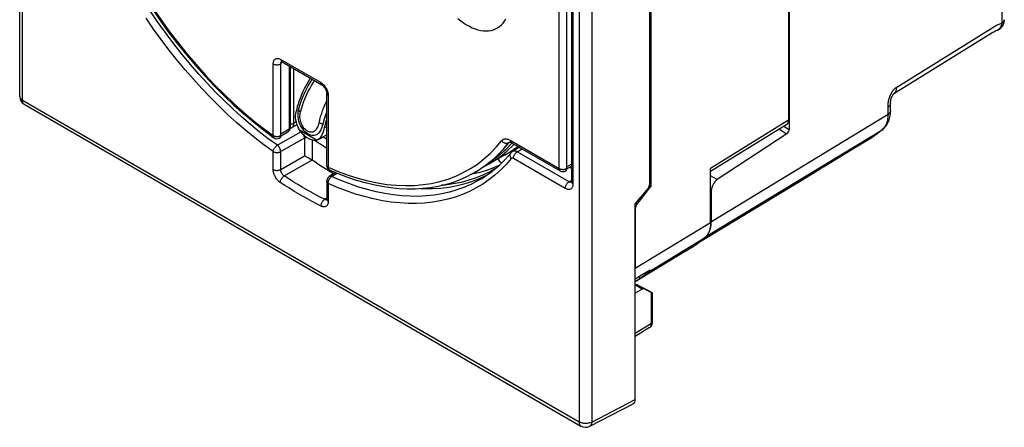
# Model space of a CAD drawing. Units: millimetres. Extents: x -21.6 to 32.8, y -25.3 to 40.2.
# Drawn here: x -21.6 to 32.8, y -25.3 to -2.8 of the extents above; entities that cross this region are included whole.
import ezdxf

# ---------------------------------------------------------------- set-up
doc = ezdxf.new("R2010")
doc.units = ezdxf.units.MM
doc.header["$LTSCALE"] = 16.335
doc.layers.get('0').update_dxf_attribs({"linetype": 'CONTINUOUS'})
for name, color, linetype in [('ASSI', 7, 'CONTINUOUS'), ('COPY_PUBLISH', 7, 'CONTINUOUS'), ('DRAFT', 7, 'CONTINUOUS'), ('RACCORDO', 7, 'CONTINUOUS')]:
    doc.layers.add(name, color=color, linetype=linetype)

msp = doc.modelspace()

# ---------------------------------------------------------------- linework, layer by layer
at = {"color": 250, "linetype": 'CONTINUOUS'}
for p, q in [((8.189, -10.979), (8.189, 4.452)), ((8.609, -10.981), (8.609, 4.45)), ((-7.615, -9.161), (-7.615, -5.201)), ((-7.191, -5.201), (-7.194, -5.203)), ((-7.194, -9.163), (-7.194, -5.203)), ((-7.192, -5.163), (-7.188, -5.145)), ((-7.191, -4.956), (-4.999, -6.222)), ((-7.139, -5.088), (-7.168, -5.106)), ((-6.734, -5.322), (-6.734, -8.8)), ((-6.477, -8.487), (-6.477, -5.47)), ((-4.574, -6.957), (-4.574, -10.917)), ((-5.014, -8.141), (-5.033, -8.207)), ((-6.477, -8.487), (-6.34, -8.411)), ((-5.033, -8.207), (-5.05, -8.27)), ((-4.662, -8.705), (-4.796, -8.737)), ((-7.201, -9.215), (-7.196, -9.19)), ((-7.196, -9.19), (-7.194, -9.163)), ((-7.194, -9.163), (-7.191, -9.161)), ((-7.191, -9.074), (-6.734, -8.8)), ((-6.156, -8.852), (-5.184, -9.414)), ((-7.577, -9.283), (-7.577, -9.283)), ((5.087, -9.932), (5.398, -9.564)), ((5.402, -9.561), (5.398, -9.564)), ((5.431, -9.531), (5.45, -9.519)), ((5.45, -9.519), (5.451, -9.518)), ((5.49, -9.42), (8.189, -10.979)), ((5.574, -9.576), (5.567, -9.584)), ((4.406, -10.586), (4.756, -10.273)), ((4.756, -10.273), (5.087, -9.932)), ((3.649, -11.126), (4.036, -10.87)), ((4.036, -10.87), (4.406, -10.586)), ((8.613, -10.897), (8.867, -10.745)), ((3.41, -11.264), (3.649, -11.126)), ((8.604, -11.03), (8.608, -11.006)), ((8.608, -11.006), (8.609, -10.981)), ((8.609, -10.981), (8.613, -10.979))]:
    msp.add_line(p, q, dxfattribs=at)
at = {"color": 7, "linetype": 'CONTINUOUS'}
for p, q in [((8.613, -10.979), (8.613, 4.452)), ((-7.191, -9.161), (-7.191, -5.201)), ((-7.129, -5.094), (-4.936, -6.36)), ((-6.677, -5.355), (-6.677, -8.719)), ((-4.662, -6.834), (-4.662, -10.794)), ((-6.583, -8.718), (-6.297, -8.558)), ((-5.987, -8.792), (-6.049, -8.7)), ((-7.192, -9.188), (-7.191, -9.161)), ((-7.185, -9.17), (-6.794, -8.936)), ((-7.261, -9.303), (-7.256, -9.3)), ((-5.16, -9.401), (-5.184, -9.414)), ((5.419, -9.543), (5.402, -9.561)), ((5.582, -9.575), (5.545, -9.617)), ((5.552, -9.558), (8.251, -11.116)), ((5.168, -10.248), (4.242, -10.769)), ((5.168, -10.248), (5.398, -10.112)), ((3.867, -10.988), (4.109, -10.819)), ((3.991, -10.901), (4.242, -10.769)), ((4.939, -10.621), (5.021, -10.668)), ((8.612, -10.997), (8.867, -10.845)), ((3.414, -11.262), (3.41, -11.264)), ((3.414, -11.262), (3.617, -11.145)), ((3.617, -11.145), (3.867, -10.988)), ((8.543, -11.121), (8.548, -11.118)), ((21.987, -11.398), (15.745, -15.182)), ((16.603, -13.954), (16.604, -13.9)), ((12.608, -16.953), (12.608, -17.084)), ((12.404, -17.432), (12.396, -17.436))]:
    msp.add_line(p, q, dxfattribs=at)
for points in [[(-17.275, 3.407), (-16.955, 2.658), (-16.626, 1.94), (-16.278, 1.227), (-15.912, 0.521), (-15.527, -0.177), (-15.126, -0.865), (-14.707, -1.543), (-14.273, -2.208), (-13.825, -2.861), (-13.361, -3.5), (-12.885, -4.123), (-12.396, -4.73), (-11.895, -5.319)], [(-11.895, -5.319), (-11.384, -5.89), (-10.862, -6.441), (-10.332, -6.971), (-9.793, -7.48), (-9.247, -7.967), (-8.695, -8.43)], [(-7.168, -5.076), (-7.169, -5.076), (-7.171, -5.076), (-7.169, -5.076), (-7.165, -5.077), (-7.158, -5.08), (-7.149, -5.083), (-7.139, -5.088), (-7.129, -5.094)], [(-5.568, -5.995), (-5.609, -6.058), (-5.688, -6.188), (-5.765, -6.32), (-5.838, -6.455), (-5.907, -6.591), (-5.973, -6.728), (-6.035, -6.866), (-6.093, -7.005), (-6.146, -7.144), (-6.196, -7.284), (-6.242, -7.423), (-6.283, -7.562), (-6.319, -7.701), (-6.352, -7.839)], [(-6.212, -7.755), (-6.136, -7.485), (-6.044, -7.214), (-5.936, -6.944), (-5.813, -6.677), (-5.676, -6.414), (-5.526, -6.157), (-5.461, -6.057)], [(-4.936, -6.36), (-4.934, -6.361), (-4.917, -6.372), (-4.898, -6.386), (-4.878, -6.402), (-4.856, -6.423), (-4.834, -6.446), (-4.811, -6.472), (-4.79, -6.5), (-4.768, -6.53), (-4.749, -6.562), (-4.73, -6.595), (-4.714, -6.629), (-4.7, -6.662), (-4.688, -6.695), (-4.679, -6.726), (-4.671, -6.755), (-4.666, -6.782), (-4.663, -6.806), (-4.662, -6.827), (-4.662, -6.834)], [(-6.156, -8.852), (-6.213, -8.752), (-6.262, -8.648), (-6.304, -8.54), (-6.337, -8.427), (-6.362, -8.308), (-6.376, -8.19), (-6.379, -8.073), (-6.371, -7.956), (-6.352, -7.839)], [(-6.049, -8.7), (-6.106, -8.598), (-6.154, -8.49), (-6.194, -8.375), (-6.223, -8.252), (-6.24, -8.129), (-6.244, -8.006), (-6.235, -7.881), (-6.212, -7.755)], [(-4.662, -7.895), (-4.7, -7.99), (-4.792, -8.261), (-4.868, -8.531)], [(-8.695, -8.43), (-8.138, -8.869), (-7.577, -9.283)], [(-4.868, -8.531), (-4.903, -8.65), (-4.942, -8.757), (-4.986, -8.853), (-5.036, -8.938), (-5.092, -9.011), (-5.15, -9.07), (-5.212, -9.114), (-5.279, -9.145), (-5.346, -9.162), (-5.416, -9.166), (-5.488, -9.157), (-5.56, -9.137), (-5.633, -9.106), (-5.707, -9.064), (-5.779, -9.011), (-5.851, -8.948), (-5.921, -8.875), (-5.987, -8.792)], [(-4.662, -8.248), (-4.686, -8.322), (-4.727, -8.461), (-4.764, -8.599), (-4.796, -8.737)], [(-7.212, -9.255), (-7.203, -9.235), (-7.196, -9.213), (-7.192, -9.188)], [(-6.795, -8.937), (-6.783, -8.929), (-6.76, -8.911), (-6.739, -8.89), (-6.721, -8.867), (-6.705, -8.841), (-6.693, -8.812), (-6.684, -8.782), (-6.678, -8.75), (-6.677, -8.719)], [(-6.679, -8.751), (-6.662, -8.748), (-6.632, -8.74)], [(-6.632, -8.74), (-6.604, -8.729), (-6.582, -8.718)], [(-4.796, -8.737), (-4.824, -8.849), (-4.855, -8.953), (-4.891, -9.047), (-4.931, -9.134), (-4.975, -9.213), (-5.023, -9.28), (-5.073, -9.335), (-5.126, -9.38), (-5.16, -9.401)], [(-5.16, -9.401), (-4.982, -9.301), (-4.883, -9.246)], [(-4.883, -9.246), (-4.69, -9.14), (-4.662, -9.125)], [(-7.256, -9.3), (-7.253, -9.299), (-7.237, -9.287), (-7.223, -9.273), (-7.212, -9.255)], [(4.109, -10.819), (4.344, -10.637), (4.571, -10.445), (4.791, -10.241), (5.003, -10.026), (5.206, -9.799), (5.402, -9.561)], [(5.545, -9.617), (5.351, -9.819), (5.151, -10.011), (4.945, -10.194), (4.732, -10.367), (4.513, -10.531), (4.287, -10.684), (4.267, -10.697)], [(5.398, -10.112), (5.668, -9.935), (5.904, -9.761)], [(5.448, -9.521), (5.438, -9.527), (5.419, -9.543)], [(5.448, -9.52), (5.447, -9.52), (5.445, -9.521), (5.447, -9.521)], [(5.447, -9.521), (5.452, -9.521), (5.462, -9.522), (5.475, -9.525), (5.492, -9.53)], [(5.492, -9.53), (5.511, -9.537), (5.532, -9.547), (5.552, -9.558)], [(-4.484, -11.069), (-3.993, -11.275), (-3.506, -11.459), (-3.021, -11.62), (-2.54, -11.758), (-2.064, -11.874), (-1.593, -11.966), (-1.128, -12.035), (-0.67, -12.08), (-0.219, -12.102), (0.224, -12.101), (0.658, -12.076), (1.083, -12.028), (1.498, -11.957), (1.903, -11.863), (2.297, -11.747), (2.68, -11.608), (3.051, -11.447), (3.41, -11.264)], [(16.404, -14.621), (16.411, -14.612), (16.433, -14.578), (16.455, -14.543), (16.475, -14.506), (16.494, -14.467), (16.511, -14.427), (16.527, -14.385), (16.542, -14.342), (16.554, -14.298), (16.566, -14.252), (16.576, -14.205), (16.584, -14.157), (16.591, -14.108), (16.597, -14.058)], [(16.597, -14.058), (16.6, -14.006), (16.603, -13.954)]]:
    msp.add_lwpolyline(points, dxfattribs=at)
at = {"color": 250, "linetype": 'CONTINUOUS'}
for points in [[(-17.199, 3.373), (-16.893, 2.658), (-16.568, 1.948), (-16.225, 1.244), (-15.862, 0.544), (-15.48, -0.149), (-15.081, -0.832), (-14.667, -1.503), (-14.236, -2.164), (-13.791, -2.811), (-13.332, -3.444), (-12.859, -4.062), (-12.375, -4.663), (-11.879, -5.247)], [(2.594, -2.706), (2.751, -2.829), (2.91, -2.941), (3.069, -3.042), (3.228, -3.13), (3.387, -3.205), (3.545, -3.268), (3.701, -3.317), (3.853, -3.352), (4.003, -3.374), (4.148, -3.382), (4.288, -3.376), (4.424, -3.356), (4.553, -3.322), (4.675, -3.275), (4.791, -3.214), (4.898, -3.141), (4.998, -3.054), (5.089, -2.955), (5.171, -2.844), (5.243, -2.722)], [(-11.879, -5.247), (-11.372, -5.812), (-10.856, -6.357), (-10.331, -6.882), (-9.797, -7.386), (-9.259, -7.867), (-8.716, -8.322)], [(-7.615, -5.201), (-7.613, -5.159), (-7.608, -5.119), (-7.601, -5.083), (-7.59, -5.05), (-7.576, -5.02), (-7.56, -4.992), (-7.542, -4.968), (-7.52, -4.948), (-7.497, -4.93), (-7.471, -4.917), (-7.443, -4.907), (-7.413, -4.901), (-7.381, -4.899), (-7.346, -4.901), (-7.309, -4.908), (-7.271, -4.919), (-7.232, -4.936), (-7.191, -4.956)], [(-7.615, -5.201), (-7.586, -5.216), (-7.554, -5.229), (-7.519, -5.239), (-7.482, -5.246), (-7.444, -5.25), (-7.405, -5.252), (-7.367, -5.251), (-7.329, -5.247), (-7.292, -5.24), (-7.257, -5.23), (-7.224, -5.218), (-7.194, -5.203)], [(-7.194, -5.203), (-7.194, -5.183), (-7.192, -5.163)], [(-7.191, -4.956), (-7.189, -4.987), (-7.184, -5.015), (-7.175, -5.04), (-7.163, -5.062), (-7.148, -5.079), (-7.129, -5.094)], [(-7.188, -5.145), (-7.183, -5.128), (-7.176, -5.113)], [(-7.176, -5.113), (-7.168, -5.1), (-7.159, -5.088), (-7.153, -5.082)], [(-6.107, -7.867), (-6.057, -7.684), (-5.999, -7.499), (-5.934, -7.313), (-5.861, -7.127), (-5.78, -6.94), (-5.693, -6.756), (-5.6, -6.575), (-5.501, -6.397), (-5.396, -6.223), (-5.336, -6.129)], [(-4.999, -6.222), (-4.961, -6.246), (-4.924, -6.273), (-4.889, -6.302), (-4.855, -6.334)], [(-4.999, -6.222), (-4.997, -6.253), (-4.991, -6.281), (-4.983, -6.306), (-4.971, -6.327), (-4.956, -6.345), (-4.936, -6.36)], [(-4.855, -6.334), (-4.822, -6.369), (-4.79, -6.406), (-4.76, -6.445), (-4.731, -6.486), (-4.705, -6.529), (-4.68, -6.572), (-4.658, -6.617), (-4.637, -6.664), (-4.619, -6.712), (-4.604, -6.761)], [(-4.574, -6.957), (-4.6, -6.94), (-4.622, -6.922), (-4.639, -6.901), (-4.651, -6.88), (-4.659, -6.858), (-4.662, -6.834)], [(-4.604, -6.761), (-4.591, -6.811), (-4.582, -6.859), (-4.577, -6.908), (-4.574, -6.957)], [(-4.662, -7.241), (-4.679, -7.274), (-4.721, -7.365), (-4.761, -7.453), (-4.798, -7.539), (-4.832, -7.622), (-4.864, -7.703), (-4.894, -7.781), (-4.922, -7.857), (-4.948, -7.932), (-4.971, -8.003)], [(-6.212, -7.755), (-6.208, -7.767), (-6.203, -7.779), (-6.195, -7.792), (-6.186, -7.804), (-6.174, -7.817), (-6.16, -7.829), (-6.144, -7.842), (-6.127, -7.854), (-6.107, -7.867)], [(-5.095, -8.451), (-5.113, -8.524), (-5.135, -8.593), (-5.158, -8.656), (-5.186, -8.716), (-5.215, -8.77), (-5.247, -8.819), (-5.281, -8.861), (-5.317, -8.897), (-5.354, -8.927), (-5.393, -8.95), (-5.432, -8.966), (-5.473, -8.977), (-5.513, -8.981), (-5.554, -8.98), (-5.596, -8.974), (-5.637, -8.962), (-5.678, -8.945), (-5.719, -8.924), (-5.759, -8.898), (-5.799, -8.867), (-5.839, -8.832), (-5.878, -8.792), (-5.916, -8.747), (-5.952, -8.698), (-5.987, -8.644), (-6.02, -8.585), (-6.049, -8.523), (-6.075, -8.457), (-6.097, -8.387), (-6.115, -8.315), (-6.127, -8.241), (-6.135, -8.166), (-6.136, -8.09), (-6.133, -8.016), (-6.123, -7.941), (-6.107, -7.867)], [(-4.971, -8.003), (-4.993, -8.073), (-5.014, -8.141)], [(-8.716, -8.322), (-8.168, -8.753), (-7.615, -9.161)], [(-6.677, -8.515), (-6.669, -8.517), (-6.644, -8.52), (-6.618, -8.521), (-6.592, -8.52), (-6.566, -8.517), (-6.541, -8.512), (-6.518, -8.505), (-6.496, -8.497), (-6.477, -8.487)], [(-6.582, -8.718), (-6.57, -8.71), (-6.55, -8.694), (-6.531, -8.674), (-6.516, -8.651), (-6.502, -8.624), (-6.491, -8.594), (-6.483, -8.561), (-6.478, -8.526), (-6.477, -8.487)], [(-5.05, -8.27), (-5.066, -8.333), (-5.081, -8.393), (-5.095, -8.451)], [(-4.868, -8.531), (-4.896, -8.525), (-4.923, -8.518), (-4.951, -8.51), (-4.977, -8.502), (-5.003, -8.493), (-5.028, -8.483), (-5.051, -8.473), (-5.074, -8.462), (-5.095, -8.451)], [(-7.615, -9.161), (-7.617, -9.184), (-7.616, -9.206), (-7.612, -9.226), (-7.607, -9.243), (-7.599, -9.259), (-7.589, -9.272), (-7.577, -9.283)], [(-7.615, -9.161), (-7.592, -9.173), (-7.566, -9.184), (-7.539, -9.193), (-7.511, -9.2), (-7.481, -9.206), (-7.451, -9.21), (-7.42, -9.212), (-7.388, -9.212), (-7.357, -9.21), (-7.327, -9.206), (-7.297, -9.201), (-7.268, -9.194)], [(-7.268, -9.194), (-7.242, -9.185), (-7.217, -9.175), (-7.194, -9.163)], [(-7.217, -9.258), (-7.208, -9.238), (-7.201, -9.215)], [(-6.734, -8.8), (-6.735, -8.822), (-6.738, -8.843), (-6.742, -8.863), (-6.748, -8.881), (-6.756, -8.897), (-6.766, -8.911), (-6.777, -8.923), (-6.789, -8.933)], [(-6.677, -8.719), (-6.678, -8.734), (-6.683, -8.749), (-6.691, -8.763), (-6.703, -8.776), (-6.717, -8.789), (-6.734, -8.8)], [(-7.261, -9.303), (-7.259, -9.302), (-7.243, -9.29), (-7.229, -9.276), (-7.217, -9.258)], [(0.67, -11.874), (1.143, -11.802), (1.602, -11.699), (2.047, -11.566), (2.478, -11.402), (2.892, -11.209), (3.29, -10.986), (3.672, -10.734), (4.036, -10.454), (4.379, -10.147), (4.704, -9.812), (5.01, -9.45)], [(4.242, -10.769), (4.35, -10.707), (4.689, -10.493), (5.014, -10.256), (5.325, -9.999), (5.622, -9.72), (5.697, -9.641)], [(5.567, -9.584), (5.238, -9.925), (4.891, -10.237), (4.524, -10.522), (4.305, -10.667)], [(5.01, -9.45), (5.037, -9.422), (5.064, -9.399), (5.092, -9.379), (5.121, -9.365), (5.151, -9.355), (5.182, -9.348), (5.212, -9.344), (5.242, -9.343), (5.274, -9.345), (5.306, -9.349), (5.339, -9.357), (5.373, -9.367), (5.41, -9.381), (5.449, -9.399), (5.49, -9.42)], [(5.01, -9.45), (5.035, -9.479), (5.063, -9.506), (5.094, -9.53), (5.127, -9.55), (5.161, -9.566), (5.197, -9.579), (5.233, -9.587), (5.269, -9.591), (5.304, -9.591)], [(5.304, -9.591), (5.337, -9.586), (5.369, -9.577), (5.398, -9.564)], [(5.398, -9.564), (5.414, -9.546), (5.431, -9.531)], [(5.49, -9.42), (5.491, -9.451), (5.497, -9.479), (5.505, -9.504), (5.517, -9.525), (5.533, -9.543), (5.552, -9.558)], [(-4.574, -10.917), (-4.595, -10.903), (-4.614, -10.889), (-4.629, -10.873), (-4.642, -10.857), (-4.652, -10.84), (-4.658, -10.822), (-4.662, -10.804), (-4.662, -10.794)], [(-4.574, -10.917), (-4.021, -11.148), (-3.473, -11.349), (-2.931, -11.52), (-2.392, -11.662), (-1.858, -11.774), (-1.333, -11.856), (-0.817, -11.906), (-0.31, -11.926), (0.186, -11.916), (0.67, -11.874)], [(-4.574, -10.917), (-4.571, -10.943), (-4.565, -10.967), (-4.556, -10.99), (-4.546, -11.011), (-4.534, -11.029), (-4.52, -11.044), (-4.504, -11.057)], [(-4.504, -11.057), (-4.487, -11.067), (-4.484, -11.069)], [(8.189, -10.979), (8.212, -10.991), (8.237, -11.001), (8.264, -11.01), (8.293, -11.018), (8.322, -11.023), (8.353, -11.027), (8.384, -11.029), (8.415, -11.029), (8.446, -11.028), (8.476, -11.024), (8.506, -11.019), (8.534, -11.012)], [(8.189, -10.979), (8.19, -11.004), (8.193, -11.027), (8.199, -11.048), (8.207, -11.067), (8.217, -11.084), (8.229, -11.099), (8.243, -11.111), (8.251, -11.116)], [(8.534, -11.012), (8.561, -11.003), (8.586, -10.993), (8.609, -10.981)], [(8.543, -11.121), (8.553, -11.114), (8.567, -11.102), (8.58, -11.088), (8.59, -11.071)], [(8.59, -11.071), (8.598, -11.051), (8.604, -11.03)]]:
    msp.add_lwpolyline(points, dxfattribs=at)
at = {"color": 7, "linetype": 'CONTINUOUS'}
for centre, start, end in [((-7.403, -9.039), 234.5293, 298.161), ((-4.362, -10.794), 180.0105, 246.1484), ((8.401, -10.856), 239.9831, 298.2699)]:
    msp.add_arc(centre, 0.3, start, end, dxfattribs=at)
for centre, major_axis, ratio, start_param, end_param in [((-6.978, -5.324), (-0.15, 0.26), 0.577156, 6.450776, 7.068383), ((4.939, -10.499), (-0.075, 0.13), 0.57742, 0.785312, 2.355956), ((8.401, -10.856), (-0.15, 0.26), 0.577156, 3.124145, 3.92679), ((-976.193, -533.88), (1091.387, 588.147), 0.026156, -0.451817, -0.451358)]:
    msp.add_ellipse(centre, major_axis=major_axis, ratio=ratio, start_param=start_param, end_param=end_param, dxfattribs=at)
at = {"layer": 'ASSI', "color": 7, "linetype": 'CONTINUOUS'}
for p, q in [((-5.184, -9.414), (-5.242, -9.428)), ((15.221, -15.525), (12.396, -17.238))]:
    msp.add_line(p, q, dxfattribs=at)
msp.add_lwpolyline([(-5.242, -9.428), (-5.302, -9.435), (-5.364, -9.434), (-5.429, -9.425), (-5.497, -9.407), (-5.566, -9.382), (-5.635, -9.349), (-5.706, -9.309), (-5.775, -9.261), (-5.844, -9.207), (-5.911, -9.146), (-5.977, -9.08), (-6.039, -9.01), (-6.099, -8.933), (-6.156, -8.852)], dxfattribs=at)
at = {"layer": 'COPY_PUBLISH', "color": 7, "linetype": 'CONTINUOUS'}
for p, q in [((-21.63, -7.002), (-21.63, 35.149)), ((-21.38, -7.435), (9.398, -25.206)), ((12.544, -17.416), (13.027, -17.668)), ((9.878, -25.217), (12.286, -23.969))]:
    msp.add_line(p, q, dxfattribs=at)
at = {"layer": 'COPY_PUBLISH', "color": 250, "linetype": 'CONTINUOUS'}
for p, q in [((-21.484, -7.207), (-21.484, 34.945)), ((9.294, 17.174), (9.294, -24.977)), ((9.992, 17.169), (9.992, -24.983)), ((-21.484, -7.207), (9.294, -24.977)), ((9.992, -24.983), (12.396, -23.736)), ((9.878, -25.217), (9.878, -25.217))]:
    msp.add_line(p, q, dxfattribs=at)
for points in [[(-21.63, -7.002), (-21.629, -7.022), (-21.623, -7.051), (-21.612, -7.08), (-21.595, -7.109), (-21.574, -7.136), (-21.548, -7.161), (-21.518, -7.185), (-21.484, -7.207)], [(-21.38, -7.435), (-21.396, -7.425), (-21.418, -7.405), (-21.438, -7.381), (-21.454, -7.353), (-21.467, -7.321), (-21.476, -7.286), (-21.482, -7.247), (-21.484, -7.207)], [(9.294, -24.977), (9.296, -25.018), (9.302, -25.057), (9.311, -25.092), (9.324, -25.124), (9.34, -25.152), (9.36, -25.176), (9.382, -25.196), (9.398, -25.206)], [(9.992, -24.983), (9.953, -25.002), (9.91, -25.019), (9.865, -25.033), (9.818, -25.045), (9.768, -25.054), (9.718, -25.059), (9.666, -25.062), (9.615, -25.061), (9.563, -25.058), (9.513, -25.051), (9.464, -25.042), (9.417, -25.029), (9.373, -25.014), (9.332, -24.997), (9.294, -24.977)], [(9.992, -24.983), (9.99, -25.018), (9.985, -25.051), (9.978, -25.083), (9.968, -25.112), (9.956, -25.138), (9.941, -25.161), (9.924, -25.182), (9.905, -25.2), (9.884, -25.214), (9.878, -25.217)]]:
    msp.add_lwpolyline(points, dxfattribs=at)
at = {"layer": 'COPY_PUBLISH', "color": 7, "linetype": 'CONTINUOUS'}
for points in [[(12.501, -17.404), (12.483, -17.403), (12.464, -17.406), (12.445, -17.412), (12.425, -17.42)], [(12.535, -17.412), (12.518, -17.406), (12.501, -17.404)]]:
    msp.add_lwpolyline(points, dxfattribs=at)
for centre, start, end in [((-21.13, -7.002), 179.984, 239.9984), ((9.648, -24.773), 239.9984, 297.4194)]:
    msp.add_arc(centre, 0.5, start, end, dxfattribs=at)
for centre, major_axis, ratio, start_param, end_param in [((12.111, -17.513), (0.457, 0.07), 0.220995, 0.291816, 0.350397), ((12.188, -17.557), (0.304, 0.171), 0.010515, 0.667309, 0.774215), ((12.043, -23.532), (-0.25, 0.433), 0.576936, -3.167753, -2.356585)]:
    msp.add_ellipse(centre, major_axis=major_axis, ratio=ratio, start_param=start_param, end_param=end_param, dxfattribs=at)
at = {"layer": 'DRAFT', "color": 7, "linetype": 'CONTINUOUS'}
for p, q in [((13.265, 7.832), (13.265, -11.973)), ((12.396, -23.736), (12.396, -12.918)), ((12.787, -17.654), (12.396, -17.875))]:
    msp.add_line(p, q, dxfattribs=at)
at = {"layer": 'DRAFT', "color": 250, "linetype": 'CONTINUOUS'}
for p, q in [((12.929, -17.638), (12.544, -17.416)), ((12.787, -17.654), (12.404, -17.432))]:
    msp.add_line(p, q, dxfattribs=at)
at = {"layer": 'DRAFT', "color": 7, "linetype": 'CONTINUOUS'}
msp.add_ellipse((12.783, -17.901), major_axis=(0.148, 0.261), ratio=0.572272, start_param=0.018723, end_param=0.763705, dxfattribs=at)
at = {"layer": 'RACCORDO', "color": 250, "linetype": 'CONTINUOUS'}
for p, q in [((32.659, 21.866), (32.659, -2.965)), ((8.954, 4.425), (8.954, -11.835)), ((26.849, -6.483), (32.221, -3.161)), ((32.44, -3.327), (32.434, -3.33)), ((32.446, -3.324), (32.44, -3.327)), ((26.371, -7.987), (26.371, -7.566)), ((16.604, -13.9), (26.371, -7.987)), ((20.872, -8.32), (16.565, -10.983)), ((20.611, -8.646), (20.911, -8.82)), ((-6.079, -8.959), (-7.387, -9.698)), ((16.332, -14.722), (26.041, -8.845)), ((20.345, -8.811), (20.779, -9.061)), ((22.8, -10.884), (25.537, -9.223)), ((25.555, -9.211), (25.523, -9.232)), ((25.594, -9.182), (25.537, -9.223)), ((25.651, -9.142), (25.594, -9.182)), ((26.041, -8.845), (25.986, -8.889)), ((26.093, -8.799), (26.041, -8.845)), ((26.077, -8.82), (26.041, -8.845)), ((26.141, -8.748), (26.093, -8.799)), ((-7.387, -9.698), (-7.887, -9.335)), ((-5.882, -9.308), (-7.2, -10.051)), ((-5.882, -9.308), (-5.882, -10.28)), ((-5.464, -9.416), (-5.464, -10.522)), ((-5.226, -9.504), (-5.332, -9.435)), ((-7.618, -11.035), (-7.618, -10.048)), ((-7.2, -11.038), (-7.2, -10.051)), ((-7.2, -11.038), (-5.882, -10.28)), ((5.874, -10.061), (6.142, -9.898)), ((8.739, -11.715), (5.874, -10.061)), ((-7.004, -11.395), (-5.474, -10.516)), ((8.53, -12.08), (5.666, -10.426)), ((22.8, -10.884), (22.761, -10.908)), ((22.813, -10.876), (22.827, -10.867)), ((-4.386, -11.431), (-4.079, -11.239)), ((16.933, -11.598), (16.565, -11.386)), ((22.101, -11.328), (22.092, -11.333)), ((22.238, -11.24), (22.218, -11.253)), ((22.669, -10.965), (22.668, -10.966)), ((22.717, -10.935), (22.705, -10.942)), ((-4.571, -11.808), (-4.571, -12.794)), ((8.739, -11.715), (8.867, -11.636)), ((16.604, -12.203), (16.565, -12.18)), ((-4.659, -12.611), (-4.772, -12.684)), ((12.5, -12.948), (12.413, -12.898)), ((12.396, -16.482), (16.565, -13.959)), ((13.109, -16.709), (16.234, -14.817)), ((13.291, -19.542), (13.291, -17.828)), ((13.291, -19.542), (12.396, -20.086)), ((13.192, -19.768), (13.201, -19.762))]:
    msp.add_line(p, q, dxfattribs=at)
at = {"layer": 'RACCORDO', "color": 7, "linetype": 'CONTINUOUS'}
for p, q in [((20.911, 13.732), (20.911, -8.82)), ((20.872, 13.276), (20.872, -8.32)), ((13.194, 7.563), (13.194, -11.868)), ((8.867, 4.547), (8.867, -11.713)), ((26.694, -6.843), (32.165, -3.459)), ((32.425, -3.333), (32.44, -3.327)), ((32.434, -3.33), (32.464, -3.317)), ((20.773, -8.546), (16.565, -11.148)), ((20.779, -9.061), (16.933, -11.598)), ((22.813, -10.876), (25.523, -9.232)), ((-5.79, -10.331), (-5.814, -10.318)), ((-5.716, -10.373), (-5.79, -10.331)), ((5.528, -10.119), (5.528, -10.119)), ((5.993, -9.812), (5.621, -10.039)), ((-5.642, -10.416), (-5.716, -10.373)), ((-5.572, -10.457), (-5.642, -10.416)), ((-5.529, -10.483), (-5.572, -10.457)), ((-5.474, -10.516), (-5.529, -10.483)), ((4.844, -10.833), (4.828, -10.841)), ((22.761, -10.908), (22.813, -10.876)), ((-4.158, -11.206), (-4.518, -11.431)), ((3.358, -11.303), (3.322, -11.309)), ((3.74, -11.218), (3.358, -11.303)), ((3.832, -11.513), (4.222, -11.326)), ((4.48, -11.138), (4.667, -10.987)), ((4.684, -10.973), (4.63, -11.006)), ((8.774, -10.9), (8.867, -10.954)), ((16.565, -13.959), (16.565, -10.983)), ((22.044, -11.363), (21.987, -11.398)), ((22.087, -11.337), (22.092, -11.333)), ((22.092, -11.333), (22.145, -11.3)), ((22.145, -11.3), (22.476, -11.087)), ((22.476, -11.087), (22.618, -10.997)), ((-4.659, -11.686), (-4.659, -12.672)), ((12.5, -12.948), (13.265, -11.973)), ((13.265, -11.973), (13.186, -11.927)), ((13.122, -12.049), (12.396, -12.918)), ((16.604, -13.9), (16.604, -12.203)), ((12.396, -13.223), (12.396, -16.482)), ((12.929, -17.638), (13.291, -17.828)), ((13.027, -17.668), (13.29, -17.82)), ((13.348, -19.461), (13.348, -17.856)), ((13.192, -19.768), (12.396, -20.252))]:
    msp.add_line(p, q, dxfattribs=at)
at = {"layer": 'RACCORDO', "color": 250, "linetype": 'CONTINUOUS'}
for points in [[(-7.887, -9.335), (-8.384, -8.951), (-8.878, -8.549), (-9.368, -8.128), (-9.853, -7.689), (-10.333, -7.233), (-10.807, -6.759), (-11.274, -6.27), (-11.733, -5.765), (-12.185, -5.245), (-12.628, -4.711), (-13.062, -4.164), (-13.486, -3.604), (-13.899, -3.032), (-14.302, -2.449), (-14.693, -1.856), (-15.073, -1.253), (-15.439, -0.642), (-15.793, -0.022), (-16.133, 0.604), (-16.459, 1.236), (-16.771, 1.874), (-17.068, 2.516), (-17.35, 3.162)], [(-7.618, -10.048), (-8.126, -9.679), (-8.631, -9.291), (-9.131, -8.883), (-9.628, -8.456), (-10.121, -8.01), (-10.609, -7.547), (-11.09, -7.066), (-11.564, -6.569), (-12.031, -6.056), (-12.49, -5.528), (-12.94, -4.985), (-13.381, -4.43), (-13.811, -3.861), (-14.232, -3.28), (-14.641, -2.688)], [(32.221, -3.161), (32.318, -3.1), (32.366, -3.072), (32.412, -3.047), (32.459, -3.026), (32.506, -3.007), (32.556, -2.99), (32.606, -2.976), (32.659, -2.965)], [(32.528, -3.264), (32.52, -3.272), (32.512, -3.279), (32.505, -3.286), (32.497, -3.293), (32.489, -3.299), (32.48, -3.305), (32.472, -3.31), (32.464, -3.315), (32.455, -3.32), (32.446, -3.324)], [(32.659, -2.965), (32.656, -2.98), (32.653, -2.995), (32.65, -3.01), (32.646, -3.024), (32.643, -3.038), (32.639, -3.052), (32.635, -3.066), (32.63, -3.08), (32.626, -3.093), (32.621, -3.106), (32.616, -3.119), (32.611, -3.131), (32.606, -3.143), (32.6, -3.155), (32.595, -3.167), (32.589, -3.178), (32.583, -3.189), (32.576, -3.199), (32.57, -3.21), (32.563, -3.22), (32.556, -3.229), (32.549, -3.238), (32.542, -3.247), (32.535, -3.256), (32.528, -3.264)], [(32.799, -2.765), (32.797, -2.787), (32.792, -2.811), (32.783, -2.836), (32.771, -2.86), (32.755, -2.883), (32.736, -2.905), (32.713, -2.926), (32.687, -2.946), (32.659, -2.965)], [(26.371, -7.537), (26.372, -7.517), (26.372, -7.506), (26.372, -7.495), (26.373, -7.483), (26.373, -7.471), (26.374, -7.458), (26.375, -7.444), (26.376, -7.43), (26.377, -7.415), (26.378, -7.399), (26.38, -7.383), (26.382, -7.366), (26.384, -7.348), (26.387, -7.33), (26.39, -7.311), (26.393, -7.291), (26.397, -7.27), (26.401, -7.25), (26.405, -7.228), (26.41, -7.207), (26.415, -7.185), (26.421, -7.164), (26.427, -7.142), (26.433, -7.12), (26.44, -7.099), (26.447, -7.078), (26.454, -7.056), (26.462, -7.036), (26.469, -7.015), (26.477, -6.994), (26.486, -6.974), (26.494, -6.954), (26.503, -6.934), (26.512, -6.914), (26.521, -6.895), (26.53, -6.876), (26.54, -6.857), (26.549, -6.839), (26.559, -6.821), (26.569, -6.803), (26.579, -6.786), (26.589, -6.769), (26.6, -6.752), (26.61, -6.736), (26.62, -6.721), (26.63, -6.705), (26.641, -6.691), (26.651, -6.677), (26.661, -6.663), (26.672, -6.65), (26.682, -6.637), (26.692, -6.624), (26.702, -6.613), (26.712, -6.601), (26.722, -6.59), (26.732, -6.58), (26.742, -6.57), (26.752, -6.56), (26.761, -6.551), (26.771, -6.542), (26.78, -6.534), (26.789, -6.527), (26.798, -6.519), (26.807, -6.512), (26.815, -6.506), (26.824, -6.5), (26.832, -6.494), (26.841, -6.488), (26.849, -6.483)], [(26.694, -6.843), (26.702, -6.838), (26.729, -6.817), (26.754, -6.792), (26.777, -6.764), (26.796, -6.732), (26.813, -6.697), (26.826, -6.66), (26.837, -6.619), (26.844, -6.576), (26.848, -6.531), (26.849, -6.483)], [(26.511, -7.385), (26.51, -7.407), (26.505, -7.432), (26.496, -7.456), (26.483, -7.48), (26.467, -7.503), (26.448, -7.525), (26.425, -7.547), (26.4, -7.567), (26.371, -7.585)], [(26.371, -7.566), (26.371, -7.547), (26.371, -7.537)], [(26.371, -7.987), (26.369, -8.08), (26.362, -8.17), (26.35, -8.256), (26.334, -8.339), (26.313, -8.418), (26.288, -8.493), (26.258, -8.563), (26.223, -8.629), (26.184, -8.691), (26.141, -8.748)], [(26.511, -7.787), (26.511, -7.799), (26.506, -7.829), (26.496, -7.858), (26.48, -7.887), (26.46, -7.914), (26.435, -7.94), (26.405, -7.965), (26.371, -7.987)], [(-5.882, -9.308), (-5.884, -9.277), (-5.889, -9.245), (-5.897, -9.213), (-5.908, -9.179), (-5.921, -9.146), (-5.931, -9.127)], [(-4.662, -9.363), (-4.773, -9.294), (-4.865, -9.236)], [(25.986, -8.889), (25.931, -8.932), (25.876, -8.975), (25.82, -9.017), (25.764, -9.059), (25.708, -9.101), (25.651, -9.142)], [(-7.618, -10.048), (-7.615, -10.024), (-7.609, -9.998), (-7.601, -9.972), (-7.591, -9.945), (-7.579, -9.918), (-7.565, -9.891), (-7.549, -9.865), (-7.532, -9.839), (-7.514, -9.814), (-7.494, -9.79), (-7.473, -9.768), (-7.452, -9.747), (-7.43, -9.729), (-7.409, -9.712), (-7.387, -9.698)], [(-7.2, -10.051), (-7.201, -10.027), (-7.204, -10.002), (-7.21, -9.976), (-7.217, -9.95), (-7.225, -9.923), (-7.236, -9.897), (-7.248, -9.87), (-7.262, -9.844), (-7.277, -9.819), (-7.293, -9.795), (-7.31, -9.773), (-7.328, -9.751), (-7.347, -9.732), (-7.367, -9.714), (-7.387, -9.698)], [(-5.762, -9.27), (-5.766, -9.27), (-5.79, -9.274), (-5.814, -9.28), (-5.838, -9.287), (-5.861, -9.297), (-5.882, -9.308)], [(-4.662, -9.855), (-4.753, -9.8), (-4.99, -9.654), (-5.226, -9.504)], [(-7.618, -10.048), (-7.595, -10.06), (-7.57, -10.071), (-7.544, -10.08), (-7.515, -10.087), (-7.486, -10.093), (-7.456, -10.097), (-7.425, -10.099), (-7.394, -10.099), (-7.363, -10.097), (-7.332, -10.094), (-7.303, -10.088), (-7.275, -10.081), (-7.248, -10.073), (-7.223, -10.063), (-7.2, -10.051)], [(5.547, -10.432), (5.526, -10.401), (5.509, -10.368), (5.495, -10.334), (5.487, -10.3), (5.483, -10.265), (5.483, -10.232), (5.488, -10.2), (5.498, -10.17), (5.512, -10.142), (5.528, -10.119)], [(5.874, -10.061), (5.846, -10.046), (5.819, -10.035), (5.794, -10.026), (5.77, -10.019), (5.748, -10.016), (5.727, -10.014), (5.707, -10.013), (5.689, -10.015), (5.671, -10.018), (5.654, -10.023), (5.638, -10.029), (5.621, -10.039)], [(5.666, -10.426), (5.668, -10.394), (5.673, -10.36), (5.682, -10.325), (5.694, -10.289), (5.709, -10.254), (5.727, -10.22), (5.747, -10.187), (5.77, -10.156), (5.794, -10.127), (5.82, -10.102), (5.847, -10.08), (5.874, -10.061)], [(5.547, -10.432), (5.26, -10.758), (4.959, -11.062), (4.643, -11.344), (4.312, -11.603), (3.966, -11.841), (3.607, -12.055), (3.234, -12.246), (2.849, -12.413), (2.451, -12.557), (2.042, -12.676), (1.622, -12.772), (1.191, -12.843), (0.751, -12.89), (0.3, -12.913), (-0.158, -12.911), (-0.625, -12.885), (-1.1, -12.834), (-1.581, -12.759), (-2.068, -12.66), (-2.561, -12.537), (-3.058, -12.39), (-3.559, -12.219), (-4.063, -12.025), (-4.571, -11.808)], [(5.666, -10.426), (5.655, -10.421), (5.644, -10.416), (5.634, -10.412), (5.624, -10.41), (5.615, -10.408), (5.607, -10.407), (5.599, -10.407), (5.592, -10.408), (5.585, -10.409), (5.578, -10.411), (5.571, -10.414), (5.565, -10.417), (5.559, -10.421), (5.553, -10.426), (5.547, -10.432)], [(-7.618, -11.035), (-7.59, -11.049), (-7.557, -11.062), (-7.523, -11.072), (-7.487, -11.079), (-7.449, -11.084), (-7.41, -11.085), (-7.372, -11.084), (-7.334, -11.08), (-7.297, -11.073), (-7.262, -11.064), (-7.23, -11.052), (-7.2, -11.038)], [(-7.226, -11.75), (-7.264, -11.722), (-7.3, -11.693), (-7.336, -11.66), (-7.37, -11.623), (-7.404, -11.584), (-7.435, -11.543), (-7.465, -11.501), (-7.492, -11.456), (-7.516, -11.412), (-7.537, -11.37), (-7.556, -11.328), (-7.571, -11.286), (-7.585, -11.246), (-7.596, -11.205), (-7.605, -11.164), (-7.612, -11.122), (-7.616, -11.079), (-7.618, -11.035)], [(-7.226, -11.75), (-7.222, -11.718), (-7.215, -11.686), (-7.205, -11.652), (-7.191, -11.618), (-7.174, -11.584), (-7.155, -11.551), (-7.133, -11.519), (-7.11, -11.489), (-7.084, -11.461), (-7.058, -11.436), (-7.031, -11.414), (-7.004, -11.395)], [(-7.004, -11.395), (-7.023, -11.382), (-7.041, -11.367), (-7.06, -11.351), (-7.077, -11.333), (-7.094, -11.314), (-7.11, -11.293), (-7.125, -11.272), (-7.139, -11.25), (-7.151, -11.228), (-7.161, -11.207), (-7.17, -11.186), (-7.178, -11.165), (-7.185, -11.144), (-7.19, -11.124), (-7.194, -11.103), (-7.198, -11.082), (-7.199, -11.06), (-7.2, -11.038)], [(-4.772, -12.684), (-5.02, -12.56), (-5.268, -12.431), (-5.516, -12.297), (-5.764, -12.159), (-6.012, -12.016), (-6.26, -11.867), (-6.508, -11.715), (-6.756, -11.557), (-7.004, -11.395)], [(-4.386, -11.431), (-4.406, -11.423), (-4.427, -11.418), (-4.447, -11.415), (-4.466, -11.415), (-4.483, -11.418), (-4.5, -11.422), (-4.516, -11.43), (-4.518, -11.431)], [(4.63, -11.006), (4.394, -11.139), (4.008, -11.33), (3.609, -11.494), (3.198, -11.634), (2.774, -11.747), (2.338, -11.835), (1.891, -11.896), (1.695, -11.911)], [(22.087, -11.337), (22.086, -11.337), (22.084, -11.338)], [(-4.963, -13.056), (-5.214, -12.931), (-5.466, -12.8), (-5.717, -12.664), (-5.969, -12.524), (-6.22, -12.379), (-6.472, -12.228), (-6.724, -12.074), (-6.975, -11.914), (-7.226, -11.75)], [(-4.571, -11.808), (-4.591, -11.795), (-4.61, -11.78), (-4.625, -11.765), (-4.638, -11.749), (-4.648, -11.732), (-4.654, -11.714), (-4.658, -11.696), (-4.659, -11.686)], [(-4.571, -11.808), (-4.572, -11.781), (-4.571, -11.753), (-4.568, -11.723), (-4.562, -11.694), (-4.554, -11.664), (-4.544, -11.635), (-4.533, -11.606), (-4.519, -11.578), (-4.503, -11.551), (-4.486, -11.526), (-4.468, -11.502), (-4.448, -11.481), (-4.428, -11.462), (-4.408, -11.445), (-4.386, -11.431)], [(3.887, -11.546), (3.667, -11.674), (3.3, -11.862), (2.921, -12.026), (2.53, -12.168), (2.127, -12.286), (1.713, -12.38), (1.289, -12.45), (0.856, -12.496), (0.413, -12.519), (-0.039, -12.517), (-0.499, -12.491), (-0.966, -12.442), (-1.439, -12.368), (-1.919, -12.27), (-2.404, -12.149), (-2.894, -12.004), (-3.388, -11.836), (-3.885, -11.645), (-4.386, -11.431)], [(8.53, -12.08), (8.532, -12.048), (8.537, -12.014), (8.546, -11.978), (8.558, -11.943), (8.573, -11.908), (8.591, -11.874), (8.612, -11.841), (8.634, -11.81), (8.659, -11.781), (8.685, -11.756), (8.711, -11.733), (8.739, -11.715)], [(8.954, -11.835), (8.953, -11.88), (8.947, -11.921), (8.939, -11.959), (8.926, -11.994), (8.911, -12.026), (8.893, -12.055), (8.871, -12.079), (8.846, -12.099), (8.82, -12.115), (8.794, -12.127), (8.765, -12.134), (8.736, -12.138), (8.706, -12.138), (8.675, -12.135), (8.642, -12.128), (8.607, -12.116), (8.57, -12.1), (8.53, -12.08)], [(8.825, -11.745), (8.81, -11.743), (8.794, -11.739), (8.776, -11.734), (8.758, -11.726), (8.739, -11.715)], [(8.865, -11.74), (8.855, -11.743), (8.84, -11.745), (8.825, -11.745)], [(8.954, -11.835), (8.929, -11.819), (8.907, -11.8), (8.89, -11.78), (8.877, -11.759), (8.869, -11.737), (8.867, -11.713)], [(-4.963, -13.056), (-4.963, -13.023), (-4.96, -12.988), (-4.953, -12.952), (-4.943, -12.916), (-4.93, -12.88), (-4.914, -12.845), (-4.895, -12.811), (-4.874, -12.78), (-4.851, -12.751), (-4.826, -12.725), (-4.799, -12.702), (-4.772, -12.684)], [(-4.571, -12.794), (-4.572, -12.835), (-4.577, -12.873), (-4.584, -12.908), (-4.594, -12.94), (-4.606, -12.97), (-4.621, -12.996), (-4.638, -13.02), (-4.658, -13.041), (-4.68, -13.059), (-4.703, -13.074), (-4.729, -13.085), (-4.757, -13.092), (-4.787, -13.096), (-4.82, -13.097), (-4.853, -13.093), (-4.889, -13.085), (-4.925, -13.073), (-4.963, -13.056)], [(-4.702, -12.705), (-4.719, -12.703), (-4.736, -12.698), (-4.754, -12.692), (-4.772, -12.684)], [(-4.66, -12.7), (-4.671, -12.703), (-4.686, -12.705), (-4.702, -12.705)], [(-4.571, -12.794), (-4.596, -12.778), (-4.618, -12.759), (-4.635, -12.739), (-4.648, -12.718), (-4.656, -12.696), (-4.659, -12.674), (-4.659, -12.672)], [(13.201, -19.762), (13.22, -19.746), (13.238, -19.727), (13.253, -19.705), (13.266, -19.679), (13.277, -19.649), (13.285, -19.617), (13.29, -19.581), (13.291, -19.542)], [(13.291, -19.542), (13.308, -19.53), (13.322, -19.518), (13.334, -19.504), (13.342, -19.49), (13.347, -19.475), (13.348, -19.461)]]:
    msp.add_lwpolyline(points, dxfattribs=at)
at = {"layer": 'RACCORDO', "color": 7, "linetype": 'CONTINUOUS'}
for points in [[(32.464, -3.317), (32.506, -3.295), (32.546, -3.269), (32.584, -3.241), (32.619, -3.209), (32.652, -3.174), (32.682, -3.137), (32.709, -3.097), (32.732, -3.054), (32.753, -3.009), (32.77, -2.961), (32.783, -2.912), (32.792, -2.86), (32.798, -2.806), (32.799, -2.765)], [(32.165, -3.459), (32.222, -3.425), (32.284, -3.394), (32.353, -3.363), (32.425, -3.333)], [(26.511, -7.787), (26.511, -7.366), (26.511, -7.347), (26.512, -7.33), (26.513, -7.313), (26.514, -7.296), (26.515, -7.278), (26.517, -7.26), (26.519, -7.241), (26.523, -7.222), (26.526, -7.203), (26.53, -7.183), (26.535, -7.162), (26.54, -7.142), (26.546, -7.121), (26.553, -7.1), (26.56, -7.079), (26.568, -7.058), (26.576, -7.038), (26.585, -7.017), (26.594, -6.997), (26.603, -6.978), (26.613, -6.959), (26.623, -6.941), (26.633, -6.924), (26.643, -6.909), (26.652, -6.894), (26.661, -6.882), (26.67, -6.871), (26.677, -6.862), (26.683, -6.855), (26.689, -6.849), (26.693, -6.845), (26.694, -6.843)], [(26.077, -8.82), (26.133, -8.772), (26.185, -8.72), (26.235, -8.663), (26.281, -8.601), (26.324, -8.535), (26.363, -8.464), (26.397, -8.389), (26.428, -8.311), (26.454, -8.229), (26.475, -8.143), (26.491, -8.054), (26.503, -7.962), (26.51, -7.867), (26.511, -7.787)], [(25.523, -9.232), (25.534, -9.225), (25.555, -9.211)], [(25.555, -9.211), (25.615, -9.169), (25.673, -9.127), (25.732, -9.085), (25.79, -9.042), (25.848, -8.998), (25.906, -8.954), (25.963, -8.91), (26.02, -8.865), (26.077, -8.82)], [(-5.814, -10.318), (-5.861, -10.292), (-5.882, -10.28)], [(4.667, -10.987), (4.85, -10.828), (5.028, -10.662), (5.2, -10.488), (5.367, -10.307), (5.535, -10.111)], [(5.621, -10.039), (5.59, -10.06), (5.561, -10.084), (5.535, -10.111)], [(-5.227, -10.676), (-5.465, -10.521), (-5.467, -10.52), (-5.469, -10.519), (-5.47, -10.518), (-5.472, -10.517), (-5.474, -10.516)], [(-5.227, -10.676), (-4.99, -10.826), (-4.753, -10.972), (-4.516, -11.113)], [(4.828, -10.841), (4.476, -10.986), (4.113, -11.112), (3.74, -11.218)], [(-4.516, -11.113), (-4.279, -11.25), (-4.252, -11.265)], [(3.887, -11.546), (4.089, -11.418), (4.287, -11.282), (4.48, -11.138)], [(22.084, -11.338), (22.058, -11.355), (22.044, -11.363)], [(22.618, -10.997), (22.717, -10.935), (22.761, -10.908)], [(0.537, -12.083), (0.701, -12.092), (1.181, -12.091), (1.651, -12.062), (2.112, -12.007), (2.562, -11.923), (2.999, -11.814), (3.422, -11.677), (3.832, -11.513)], [(8.867, -11.713), (8.866, -11.724), (8.865, -11.736), (8.864, -11.746), (8.863, -11.753), (8.862, -11.756)], [(-4.659, -12.672), (-4.659, -12.683), (-4.66, -12.695), (-4.661, -12.704), (-4.662, -12.711), (-4.664, -12.715)], [(16.565, -13.959), (16.562, -14.052), (16.555, -14.142), (16.543, -14.229), (16.527, -14.312), (16.505, -14.392), (16.48, -14.468), (16.449, -14.538), (16.414, -14.605), (16.375, -14.666), (16.332, -14.721), (16.285, -14.772), (16.234, -14.817)], [(15.221, -15.525), (15.379, -15.427), (15.598, -15.284), (15.814, -15.134), (16.026, -14.979), (16.234, -14.817)], [(13.225, -16.591), (12.645, -16.932), (12.529, -17)], [(12.608, -17.084), (12.693, -17.024), (12.778, -16.963), (12.861, -16.901), (12.944, -16.838), (13.027, -16.774), (13.109, -16.709)], [(13.109, -16.709), (13.13, -16.691), (13.15, -16.673), (13.17, -16.654), (13.189, -16.633), (13.207, -16.613), (13.225, -16.591)], [(12.396, -17.06), (12.409, -17.057), (12.429, -17.05), (12.452, -17.04), (12.476, -17.029), (12.502, -17.015), (12.529, -17)], [(13.192, -19.768), (13.217, -19.751), (13.246, -19.727), (13.271, -19.698), (13.294, -19.666), (13.313, -19.63), (13.329, -19.591), (13.34, -19.549), (13.346, -19.505), (13.348, -19.461)]]:
    msp.add_lwpolyline(points, dxfattribs=at)
msp.add_arc((-4.359, -11.686), 0.3, 122.0395, 180.0162, dxfattribs=at)
for centre, major_axis, ratio, start_param, end_param in [((20.519, -8.115), (-0.25, 0.433), 0.577156, -3.124146, -2.356395), ((20.772, -8.903), (0.097, 0.175), 0.567169, -2.312214, -0.793777), ((13.049, -11.947), (0.104, 0.171), 0.592241, -1.818754, -0.771556), ((16.951, -11.995), (0.244, 0.437), 0.567169, 0.829379, 2.347816), ((12.605, -13.098), (0.146, 0.262), 0.567169, 7.583803, 8.631001), ((13.148, -17.746), (0.2, -0.11), 0.01992, -0.765682, 0.796387)]:
    msp.add_ellipse(centre, major_axis=major_axis, ratio=ratio, start_param=start_param, end_param=end_param, dxfattribs=at)

doc.saveas('drawing.dxf')
